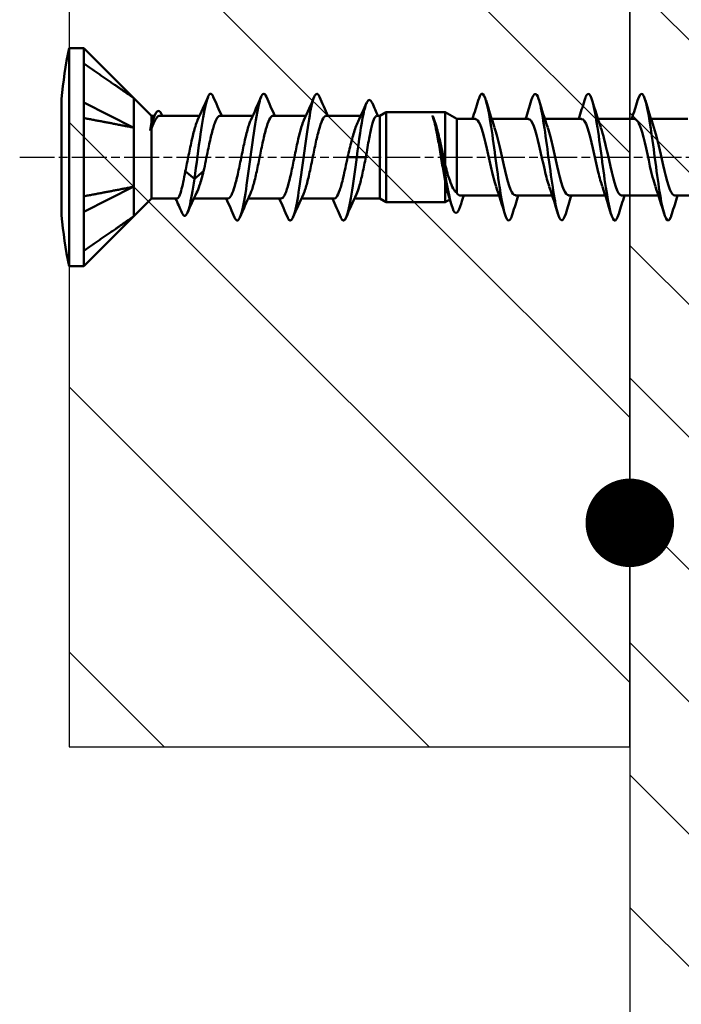
# Model space of a CAD drawing. Units: millimetres. Extents: x -380 to 541, y 171 to 806.
# Drawn here: x 459 to 481, y 528 to 561 of the extents above; entities that cross this region are included whole.
import ezdxf

# ---------------------------------------------------------------- set-up
doc = ezdxf.new("R2010")
doc.units = ezdxf.units.MM
doc.header["$LTSCALE"] = 0.5
doc.linetypes.add('CHAIN', pattern=[0.35429999999999995, 0.2362, -0.0295, 0.0591, -0.0295])
for name, color, linetype in [('1', 7, 'Continuous'), ('2', 4, 'Continuous'), ('PRODDIM', 7, 'Continuous'), ('SKR', 6, 'Continuous')]:
    doc.layers.add(name, color=color, linetype=linetype)
doc.layers.add('Centerline(ISO)', color=7, linetype='Continuous', lineweight=25)
doc.layers.add('Visible Edges(ISO)', color=7, linetype='Continuous', lineweight=50)

# ---------------------------------------------------------------- blocks, each defined once
blk = doc.blocks.new('29IK54x149')
at = {"layer": 'SKR'}
h = blk.add_hatch(dxfattribs=at)
h.set_pattern_fill('ANSI31', color=256)
h.set_pattern_definition([(45, (0, 0), (-2.245064030267288, 2.245064030267288), [])])
edge = h.paths.add_edge_path()
edge.add_line((118.1000000000016, 13.19967356426023), (118.1000000000016, 19.05461789846123))
edge.add_arc((117.5807425998306, 18.20000000000145), 1.000000000000073, 58.71754745820554, 89.9999999999886)
edge.add_line((117.5807425998308, 19.20000000000152), (87.50000000000165, 19.20000000000152))
edge.add_arc((87.50000000000165, 16.20000000000152), 3, 90, 180)
edge.add_line((84.50000000000165, 16.20000000000152), (84.50000000000165, 10.89999999999986))
edge.add_line((84.50000000000165, 10.89999999999986), (85.2000000000017, 10.89999999999986))
edge.add_arc((85.20000000000172, 10.09999999999985), 0.8000000000000114, -90.00000000000199, 90.00000000000199, ccw=False)
edge.add_line((85.2000000000017, 9.29999999999984), (81.56439922628334, 9.29999999999984))
edge.add_arc((81.56439922628327, 9.099999999999854), 0.1999999999999869, 89.99999999997965, 210.0000000000103)
edge.add_line((81.39119414552641, 8.99999999999983), (82.08401446855424, 7.800000000000409))
edge.add_arc((81.91080938779743, 7.700000000000273), 0.2000000000000059, -59.99999999995589, 30.00000000004411, ccw=False)
edge.add_line((82.01080938779756, 7.526794919243457), (81.49119414552598, 7.226794919242764))
edge.add_arc((81.39119414552623, 7.400000000000384), 0.2000000000005109, 210.000000000076, 299.99999999983373, ccw=False)
edge.add_line((81.21798906476903, 7.299999999999898), (80.12102355330904, 9.199999999998852))
edge.add_arc((79.94781847255224, 9.09999999999882), 0.1999999999999411, 30.00000000002019, 90.00000000000408)
edge.add_line((79.94781847255223, 9.29999999999876), (76.94559707277114, 9.29999999999876))
edge.add_arc((76.94559707277108, 9.099999999998756), 0.2000000000000046, 89.99999999998371, 209.9999999999452)
edge.add_line((76.7723919920141, 8.99999999999892), (77.7538874496343, 7.299999999999898))
edge.add_arc((77.58068236887598, 7.200000000000029), 0.2000000000011763, -59.999999999952024, 29.999999999761826, ccw=False)
edge.add_line((77.68068236887672, 7.026794919242207), (76.55484934395707, 6.376794919242855))
edge.add_arc((76.30484934395707, 6.809807621135121), 0.500000000000041, 119.9999999999973, 299.99999999999727, ccw=False)
edge.add_line((76.05484934395707, 7.242820323027388), (76.3141483094052, 7.393701340521375))
edge.add_arc((76.21414830940509, 7.566906421278234), 0.2000000000000293, 300.0000000000309, 390.000000000007)
edge.add_line((76.38735339016199, 7.66690642127827), (75.50222139979206, 9.200000000000216))
edge.add_arc((75.3290163190353, 9.100000000000026), 0.1999999999999833, 30.00000000006553, 90.00000000001629)
edge.add_line((75.32901631903525, 9.300000000000011), (67.3000000000016, 9.300000000000352))
edge.add_arc((67.30000000000159, 9.100000000000321), 0.2000000000000313, 89.99999999999594, 180.0000000000041)
edge.add_line((67.10000000000156, 9.100000000000307), (67.10000000000156, 1.400000000000603))
edge.add_arc((67.300000000001, 1.400000000000972), 0.1999999999994486, 180.0000000001058, 270.0000000001058)
edge.add_arc((67.3000000000015, 1.600000000001576), 0.4000000000000528, 269.9999999999817, 329.9999999999091)
edge.add_arc((67.99282032302887, 1.200000000001069), 0.4000000000000381, 29.99999999998562, 150.0000000000144, ccw=False)
edge.add_arc((68.68564064605658, 1.600000000000932), 0.4000000000000381, 209.9999999999856, 330.0000000000144)
edge.add_arc((69.3784609690843, 1.200000000001069), 0.4000000000000381, 29.99999999998562, 150.0000000000144, ccw=False)
edge.add_arc((70.07128129211202, 1.600000000000932), 0.4000000000000381, 209.9999999999856, 330.0000000000144)
edge.add_arc((70.76410161513974, 1.200000000001069), 0.4000000000000379, 29.99999999998562, 150.0000000000145, ccw=False)
edge.add_arc((71.45692193816747, 1.600000000000937), 0.4000000000000523, 209.999999999985, 276.1824683055613)
edge.add_line((71.50000000000165, 1.202326414520769), (71.60000000000133, 1.200000000001694))
edge.add_arc((71.6000000000018, 0.6000000000021544), 0.5999999999995396, -90.00000000004479, 90.00000000004479, ccw=False)
edge.add_line((71.60000000000133, 2.614797267597169e-12), (135.6000000045212, 2.614797267597169e-12))
edge.add_arc((135.6000000045211, 0.2000000000025466), 0.1999999999999318, 180.0000000000326, 270.00000000003257, ccw=False)
edge.add_line((135.4000000045211, 0.2000000000024329), (135.4000000045214, 5.300000000002933))
edge.add_arc((136.0000000045213, 5.325304021391896), 0.6005333408715489, -2.4149250059713268, 182.4149250059714, ccw=False)
edge.add_line((136.6000000045212, 5.300000000002933), (136.6000000045212, 4.200000000002342))
edge.add_arc((136.8000000045209, 4.200000000002314), 0.199999999999676, 179.9999999999919, 270.0000000001058)
edge.add_line((136.8000000045212, 4.000000000002638), (138.7000000045215, 4.000000000002183))
edge.add_arc((138.7000000045211, 4.200000000002655), 0.2000000000004718, 270.0000000001221, 359.999999999943)
edge.add_line((138.9000000045216, 4.200000000002456), (138.9000000045214, 13.50000000000307))
edge.add_arc((138.7000000045207, 13.50000000000227), 0.2000000000006139, 2.279821595666051e-10, 89.99999999983716)
edge.add_line((138.7000000045213, 13.70000000000289), (137.1000000045216, 13.70000000000289))
edge.add_arc((137.1000000045222, 13.50000000000205), 0.2000000000008413, 90.00000000016284, 179.9999999997069)
edge.add_line((136.9000000045214, 13.50000000000307), (136.9000000045214, 12.40000000000271))
edge.add_arc((136.3000000045215, 12.40000000000271), 0.599999999999909, -180, 0, ccw=False)
edge.add_line((135.7000000045215, 12.40000000000271), (135.7000000045215, 14.40000000000225))
edge.add_arc((136.2000000045215, 14.40000000000225), 0.5, 90, 180, ccw=False)
edge.add_line((136.2000000045215, 14.90000000000225), (137.500000000002, 14.90000000000327))
edge.add_line((137.500000000002, 14.90000000000327), (128.1377584061034, 23.58307779069162))
edge.add_arc((127.1000000018428, 22.50000000290936), 1.500000000000233, 46.22414654358423, 180)
edge.add_line((125.6000000018426, 22.50000000290936), (125.6000000018428, 20.20000000000152))
edge.add_arc((124.6000000018428, 20.20000000000152), 1, -90, 0, ccw=False)
edge.add_line((124.6000000018428, 19.20000000000152), (122.6000000018437, 19.20000000000152))
edge.add_arc((122.6000000018437, 18.20000000000151), 1.000000000000014, 90, 120.0000001218773)
edge.add_line((122.1000000000016, 19.06602540272238), (122.1000000000016, 13.19967356426023))
edge.add_line((122.1000000000016, 13.19967356426023), (118.1000000000016, 13.19967356426023))
at = {"layer": '1'}
blk.add_lwpolyline([(71.60000000000133, 2.614797267597169e-12), (135.6000000045212, 2.614797267597169e-12, -0.414213562373095)], format="xyb", dxfattribs=at)
blk = doc.blocks.new('PU09')
at = {"layer": 'SKR'}
h = blk.add_hatch(dxfattribs=at)
h.set_pattern_fill('ANSI31', color=256, scale=2, angle=180)
h.set_pattern_definition([(225, (-306.8630685568244, 273.7198335503686), (4.490128060534574, -4.490128060534579), [])])
h.paths.add_polyline_path([(0, 19), (-3.552713678800501e-15, 0), (100, -1.77635683940025e-14), (100, 18.99999999999998)])
at = {"layer": '2'}
blk.add_lwpolyline([(100, 18.99999999999998), (0, 19), (-3.490243377569956e-15, 0), (100, -1.77635683940025e-14)], close=True, dxfattribs=at)
blk = doc.blocks.new('SPS CSH-R 4-3x33-20 TX20 RT')
at = {"layer": 'Centerline(ISO)', "color": 1, "linetype": 'CHAIN', "ltscale": 23.99096870422363}
blk.add_line((-3.410308400482366, 0), (83.06248858209824, 0), dxfattribs=at)
at = {"layer": 'Visible Edges(ISO)', "color": 1}
for p, q in [((0.5999999999999996, -8.879999999999995), (0.5999999999999996, 8.879999999999995)), ((0.5999999999999996, 8.879999999999995), (1.799999999999999, 8.879999999999995)), ((1.799999999999999, 4.439999999999998), (1.799999999999999, 8.879999999999995)), ((1.799999999999999, 8.879999999999995), (5.880000000000001, 4.799999999999997)), ((0, 4.104960413938244), (0, 4.739999999999995)), ((0, 0), (0, 4.104960413938244)), ((1.799999999999999, 4.439999999999998), (5.880000000000001, 2.400000000000006)), ((1.799999999999999, -4.439999999999998), (1.799999999999999, 4.439999999999998)), ((5.880000000000001, 2.400000000000006), (5.880000000000001, 4.799999999999997)), ((7.320000000000006, 3.359999999999999), (5.880000000000004, 4.799999999999997)), ((7.320000000000002, 2.806757466048154), (7.320000000000002, 3.359999999999999)), ((7.320000000000002, 3.359999999999999), (7.538478314543388, 3.359999999999999)), ((7.97436393339945, 3.359999999999999), (11.21819599010072, 3.359999999999999)), ((12.86558441227156, 3.359999999999999), (15.53819599010072, 3.359999999999999)), ((17.18558441227157, 3.359999999999999), (19.85819599010072, 3.359999999999999)), ((21.50558441227157, 3.359999999999999), (24.32636158741985, 3.359999999999999)), ((25.61717036137711, 3.359999999999999), (25.88038475772934, 3.359999999999999)), ((25.88038475772935, 3.359999999999999), (26.40000000000001, 3.659999999999997)), ((25.88038475772934, -3.359999999999999), (25.88038475772934, 3.359999999999999)), ((26.40000000000001, -3.659999999999997), (26.40000000000001, 3.659999999999997)), ((26.40000000000001, 3.659999999999997), (31.20000000000001, 3.659999999999997)), ((31.20000000000001, -0.6585925843812106), (31.20000000000001, 3.659999999999997)), ((32.1353074360872, 3.120000000000005), (31.20000000000001, 3.659999999999997)), ((32.1353074360872, -2.911467233680952), (32.1353074360872, 3.120000000000005)), ((32.1353074360872, 3.120000000000005), (33.6513915115078, 3.120000000000005)), ((34.97983041792019, 3.120000000000005), (37.9713915115078, 3.120000000000005)), ((39.29983041792018, 3.120000000000005), (42.2913915115078, 3.120000000000005)), ((43.61983041792019, 3.120000000000005), (46.6113915115078, 3.120000000000005)), ((47.93983041792018, 3.120000000000005), (50.9313915115078, 3.120000000000005)), ((5.880000000000001, -2.399999999999991), (5.880000000000001, 2.400000000000006)), ((7.320000000000002, -3.359999999999999), (7.320000000000002, 2.329000862201156)), ((0, -4.104960413938244), (0, 0)), ((24, 0), (23.25441558772842, 0)), ((24.74558441227157, 0), (24, 0)), ((10.05441558772842, -1.149187681574247), (10.8, -1.764823939560443)), ((10.8, -1.764823939560443), (11.54558441227156, -1.149187681574247)), ((1.799999999999999, -4.439999999999998), (5.880000000000001, -2.400000000000006)), ((5.880000000000001, -4.799999999999997), (5.880000000000001, -2.400000000000006)), ((31.20000000000001, -3.659999999999997), (31.20000000000001, -1.980722578876467)), ((32.41969449286304, -3.120000000000005), (35.57618531021439, -3.120000000000005)), ((36.90462421662679, -3.120000000000005), (39.89618531021438, -3.120000000000005)), ((41.22462421662679, -3.120000000000005), (44.21618531021439, -3.120000000000005)), ((45.54462421662679, -3.120000000000005), (48.5361853102144, -3.120000000000005)), ((49.86462421662679, -3.120000000000005), (52.85618531021439, -3.120000000000005)), ((7.320000000000006, -3.359999999999999), (5.880000000000004, -4.799999999999997)), ((7.320000000000002, -3.359999999999999), (9.376355487962536, -3.359999999999999)), ((10.75974890952167, -3.359999999999999), (13.53441558772842, -3.359999999999999)), ((15.18180400989927, -3.359999999999999), (17.85441558772842, -3.359999999999999)), ((19.50180400989927, -3.359999999999999), (22.17441558772843, -3.359999999999999)), ((23.82180400989927, -3.359999999999999), (25.88038475772934, -3.359999999999999)), ((25.88038475772935, -3.359999999999999), (26.40000000000001, -3.659999999999997)), ((26.40000000000001, -3.659999999999997), (31.20000000000001, -3.659999999999997)), ((31.57133672759463, -3.445608640363247), (31.20000000000001, -3.659999999999997)), ((0, -4.739999999999995), (0, -4.104960413938244)), ((1.799999999999999, -8.879999999999995), (1.799999999999999, -4.439999999999998)), ((1.799999999999999, -8.879999999999995), (5.880000000000001, -4.799999999999997)), ((0.5999999999999996, -8.879999999999995), (1.799999999999999, -8.879999999999995))]:
    blk.add_line(p, q, dxfattribs=at)
for centre, start, end in [((35.86759647731359, 1.65527587285311), 168.4228770010999, 175.0844813699628), ((35.86759647731359, -1.65527587285311), 184.9155186300372, 191.5771229989001)]:
    blk.add_arc(centre, 36, start, end, dxfattribs=at)
for points, weights in [([(5.880000000000001, 4.799999999999997), (4.248424196402405, 5.942441676839607), (1.799999999999999, 7.622339926592176)], [1, 1.019039014368033, 1]), ([(5.880000000000001, 2.400000000000006), (4.248424196396924, 2.726653775041868), (1.799999999999999, 3.182339926592178)], [1, 1.019039014366558, 1]), ([(1.799999999999999, -3.182339926592164), (4.248424196403059, -2.726653775040688), (5.880000000000001, -2.400000000000006)], [1, 1.019039014368282, 1]), ([(1.799999999999999, -7.622339926592176), (4.248424196400835, -5.942441676840701), (5.880000000000001, -4.799999999999997)], [1, 1.019039014367042, 1])]:
    blk.add_rational_spline(points, weights, degree=2, dxfattribs=at)
for points, knots in [([(12.33398601498476, 4.911144922908747), (12.27021330147186, 5.057981678159749), (12.064976654153, 5.329709525450625), (11.71827607302818, 4.587568917997771), (11.2707201148795, 1.841715230262281), (10.96462809053677, -0.6038149549292484), (10.8, -1.764823939560443)], [16.96752955185169, 16.96752955185169, 16.96752955185169, 16.96752955185169, 17.24579050778449, 17.86304336221881, 18.48029621665312, 19.19862177193762, 19.19862177193762, 19.19862177193762, 19.19862177193762]), ([(16.65398601498477, 4.91133633143734), (16.56018114404702, 5.125952129607214), (16.32464617318909, 5.324843220682595), (15.94738110241095, 4.148103269593094), (15.52323908711974, 1.292670344387659), (15.10014535629783, -2.027920395523708), (14.67895649952315, -4.594462491599387), (14.33424604242895, -5.327638537207577), (14.13021740078559, -5.059010357218639), (14.06601398501523, -4.911217253547306)], [10.6843442446721, 10.6843442446721, 10.6843442446721, 10.6843442446721, 11.09364520774008, 11.71205943093706, 12.33047365413405, 12.94431387345912, 13.5581540927842, 14.16825673499133, 14.44839698404624, 14.44839698404624, 14.44839698404624, 14.44839698404624]), ([(20.97398601498477, 4.912743931410049), (20.84794212763796, 5.200878201811577), (20.5810153023688, 5.279967306753036), (20.17320553917722, 3.613235996743981), (19.75102703487023, 0.5664835542383742), (19.32931884002329, -2.682366056843719), (18.90850456007829, -4.949406122900399), (18.59406960840894, -5.301025516248004), (18.42004728520187, -4.990823542025367), (18.38601398501523, -4.912141921489237)], [4.401158937492517, 4.401158937492517, 4.401158937492517, 4.401158937492517, 4.951129146546175, 5.565846928203195, 6.180564709860214, 6.793230379371783, 7.405896048883353, 8.016713390972587, 8.165211676866654, 8.165211676866654, 8.165211676866654, 8.165211676866654]), ([(36.67529120538743, -4.611616582797382), (36.61219935390841, -4.826190748971243), (36.54910750242938, -4.98318018289055), (36.48601565095034, -5.070827719750795), (36.22534833537676, -5.432948145993052), (35.96468101980317, -4.589096279580062), (35.70401370422959, -2.996462933983409), (35.44764567246637, -1.430097487542099), (35.19127764070315, 0.7799860362170108), (34.93490960893994, 2.469379543807193), (34.67209265146116, 4.201269665190708), (34.40927569398239, 5.293247845813681), (34.14645873650361, 5.145503901284016), (34.05788066525145, 5.095709269418677), (33.9693025939993, 4.906001271179179), (33.88072452274715, 4.60538872985363)], [46.66241988986644, 46.66241988986644, 46.66241988986644, 46.66241988986644, 46.93771002473852, 46.93771002473852, 46.93771002473852, 48.07508575201207, 48.07508575201207, 48.07508575201207, 49.19370231479345, 49.19370231479345, 49.19370231479345, 50.34045762431309, 50.34045762431309, 50.34045762431309, 50.72695237141715, 50.72695237141715, 50.72695237141715, 50.72695237141715]), ([(40.99529120538744, -4.61691031022761), (40.76998592001425, -5.35497351536219), (40.54468063464106, -5.316348093540128), (40.31937534926788, -4.473813672091325), (40.06513038894429, -3.523058654526153), (39.8108854286207, -1.594362874400176), (39.55664046829711, 0.3102715451705222), (39.30230682374332, 2.215570328105954), (39.04797317918953, 4.006016766161096), (38.79363953463574, 4.750884452969288), (38.59600119733954, 5.329708428006924), (38.39836286004334, 5.253916142389059), (38.20072452274715, 4.60967650697026)], [40.37923458268686, 40.37923458268686, 40.37923458268686, 40.37923458268686, 41.36231434566373, 41.36231434566373, 41.36231434566373, 42.47166726172598, 42.47166726172598, 42.47166726172598, 43.58140713574113, 43.58140713574113, 43.58140713574113, 44.44376706423756, 44.44376706423756, 44.44376706423756, 44.44376706423756]), ([(45.31529120538743, -4.601011407290173), (45.19045337769907, -5.018788919482631), (45.06561555001071, -5.220029995866469), (44.94077772232235, -5.14213467894065), (44.6818890175376, -4.980595359640233), (44.42300031275285, -3.627592580449601), (44.1641116079681, -1.807799349611358), (43.90617999210434, 0.005266264658260411), (43.64824837624058, 2.189699582647847), (43.39031676037683, 3.582769227008214), (43.13326579750727, 4.971082529462507), (42.87621483463771, 5.504536947632587), (42.61916387176816, 4.900814024953888), (42.58635075542782, 4.823747476445234), (42.55353763908749, 4.728645381648249), (42.52072452274715, 4.617388817428477)], [34.09604927550727, 34.09604927550727, 34.09604927550727, 34.09604927550727, 34.64075705655709, 34.64075705655709, 34.64075705655709, 35.77037213023647, 35.77037213023647, 35.77037213023647, 36.89581111568941, 36.89581111568941, 36.89581111568941, 38.01740752756328, 38.01740752756328, 38.01740752756328, 38.16058175705798, 38.16058175705798, 38.16058175705798, 38.16058175705798]), ([(49.63529120538744, -4.61749716047035), (49.60306969369297, -4.726721257903804), (49.5708481819985, -4.820359590797523), (49.53862667030403, -4.896629283485652), (49.28347535262699, -5.500583336688635), (49.02832403494994, -4.986441615766026), (48.77317271727289, -3.622921934953823), (48.51834469975454, -2.261129958835468), (48.2635166822362, -0.1177814660652672), (48.00868866471785, 1.689289666770932), (47.75416708331652, 3.494187758092693), (47.49964550191518, 4.877255094183809), (47.24512392051384, 5.118635548897942), (47.11032412125828, 5.246475540542406), (46.97552432200272, 5.050896741677292), (46.84072452274715, 4.602311134099835)], [27.81286396832769, 27.81286396832769, 27.81286396832769, 27.81286396832769, 27.95345683558728, 27.95345683558728, 27.95345683558728, 29.06676448165388, 29.06676448165388, 29.06676448165388, 30.17866146466012, 30.17866146466012, 30.17866146466012, 31.28922136786914, 31.28922136786914, 31.28922136786914, 31.87739644987839, 31.87739644987839, 31.87739644987839, 31.87739644987839]), ([(8.131301306068165, 3.498651292712339), (7.868505736400069, 4.050370384017043), (7.558124436131079, 3.661072515157713), (7.248103022467005, 2.387696967082931), (7.200046753117233, 2.182540341304076)], [3.881465500200827, 3.881465500200827, 3.881465500200827, 3.881465500200827, 5.028142099368883, 5.235919756686803, 5.235919756686803, 5.235919756686803, 5.235919756686803]), ([(24, 0), (24.1826602579151, 1.372925944066608), (24.45665064478774, 3.305699602901853), (24.87645484201693, 4.764519832224863), (25.11791893533087, 4.732294917086222), (25.26805289968726, 4.39541076741196), (25.27237305368708, 4.385458201209829)], [0, 0, 0, 0, 0.7970057282900943, 1.195508592435141, 1.831741363835325, 1.850591591707864, 1.850591591707864, 1.850591591707864, 1.850591591707864]), ([(7.974364321194864, 3.359999888544777), (7.961562536758057, 3.359999987272005), (7.948750264408821, 3.358754155829132), (7.832881931056425, 3.336183434501322), (7.730823562350706, 3.235636524335774), (7.524896387864379, 2.884039642805732), (7.422863418274543, 2.63598274563293), (7.320000000000002, 2.329000862201156)], [0.6308459306447309, 0.6308459306447309, 0.6308459306447309, 0.6308459306447309, 0.6376547929515177, 0.6376547929515177, 0.6923549206361933, 0.6923549206361933, 0.747124279757021, 0.747124279757021, 0.747124279757021, 0.747124279757021]), ([(12.86558425703136, 3.359998392013168), (12.81736943118685, 3.359998188046461), (12.76916978402013, 3.335214104436545), (12.62932194961716, 3.192279894839245), (12.53882207554102, 3.012707536099867), (12.35602953614092, 2.502297385257904), (12.26552966206478, 2.176545568424459), (12.08273712266469, 1.42213875497778), (11.99223724858855, 1.001001035185425), (11.84154934083448, 0.2749236229577718), (11.78250433363405, -0.01582564520776941), (11.663921057526, -0.5929499942696026), (11.60487605032559, -0.876908357274857), (11.54558441227157, -1.149187681574247)], [2.477248389926555, 2.477248389926555, 2.477248389926555, 2.477248389926555, 2.507459070745587, 2.507459070745587, 2.564446776898896, 2.564446776898896, 2.621434483052204, 2.621434483052204, 2.678422189205513, 2.678422189205513, 2.715391908624699, 2.715391908624699, 2.752361628043885, 2.752361628043885, 2.752361628043885, 2.752361628043885]), ([(17.18558508739558, 3.35999883910138), (17.15491174618594, 3.359999403530452), (17.12420521785513, 3.349969098543511), (17.00200056523692, 3.270134783313182), (16.91150069116078, 3.122761998316619), (16.72870815176069, 2.669963861494125), (16.63820827768455, 2.369050410777518), (16.45541573828445, 1.653473061781611), (16.36491586420831, 1.24593952463276), (16.18212332480822, 0.3791609060916841), (16.09162345073208, -0.07144717109822807), (15.90883091133198, -0.9542727322529743), (15.81833103725584, -1.377693312465766), (15.63553849785574, -2.138909335140255), (15.54503862377961, -2.469119650504794), (15.41600623874593, -2.836829120599432), (15.37852212648532, -2.931373974848796), (15.34106483045572, -3.012450990909414)], [1.576446026877864, 1.576446026877864, 1.576446026877864, 1.576446026877864, 1.595655772292646, 1.595655772292646, 1.652643478445954, 1.652643478445954, 1.709631184599263, 1.709631184599263, 1.766618890752572, 1.766618890752572, 1.823606596905881, 1.823606596905881, 1.88059430305919, 1.88059430305919, 1.937582009212498, 1.937582009212498, 1.961049005058429, 1.961049005058429, 1.961049005058429, 1.961049005058429]), ([(21.50558486102238, 3.359999804198679), (21.49243012788978, 3.359999965229662), (21.47926211925198, 3.358155119509291), (21.3746791808567, 3.328802359731526), (21.28417930678055, 3.214493849109914), (21.10138676738045, 2.82196449115763), (21.01088689330432, 2.547654997477878), (20.82809435390422, 1.875105718435222), (20.73759447982808, 1.483567541562792), (20.55480194042799, 0.6358670393797468), (20.46430206635185, 0.1881516146306694), (20.28150952695174, -0.7025205802321324), (20.19100965287561, -1.136602258914948), (20.00821711347551, -1.931366162066695), (19.91771723939937, -2.284128972022472), (19.7710401961909, -2.745466627177592), (19.71608736012772, -2.893354764353447), (19.66106575744966, -3.012451126966155)], [0.6756302783035865, 0.6756302783035865, 0.6756302783035865, 0.6756302783035865, 0.6838524738397052, 0.6838524738397052, 0.7408401799930139, 0.7408401799930139, 0.7978278861463226, 0.7978278861463226, 0.8548155922996314, 0.8548155922996314, 0.9118032984529403, 0.9118032984529403, 0.968791004606249, 0.968791004606249, 1.025778710759558, 1.025778710759558, 1.060247562573361, 1.060247562573361, 1.060247562573361, 1.060247562573361]), ([(25.61716987405892, 3.359999579541309), (25.55912470747048, 3.359998359554396), (25.50133056622055, 3.304720124187639), (25.36990347544018, 3.058736847370284), (25.29741852065185, 2.839669261542639), (25.15099317872185, 2.262604689141867), (25.07846812581069, 1.91026714756029), (24.96190244287786, 1.280447041692511), (24.91872816749071, 1.033374562882557), (24.83208476639421, 0.5233326754692911), (24.788910947959, 0.2621149225543604), (24.74558441227157, 0)], [0.06761069339912401, 0.06761069339912401, 0.06761069339912401, 0.06761069339912401, 0.1123301712315367, 0.1123301712315367, 0.1684999798564875, 0.1684999798564875, 0.2246724515881066, 0.2246724515881066, 0.2578900796404101, 0.2578900796404101, 0.2910989453367482, 0.2910989453367482, 0.2910989453367482, 0.2910989453367482]), ([(31.20000000000001, -1.980722578876467), (31.12059911888278, -1.574545360405551), (31.04196596007207, -1.120609848422859), (30.88316419783762, -0.1696898884121509), (30.80453103902691, 0.3179553944436293), (30.64572927679247, 1.261252607041115), (30.56709611798176, 1.707640236057799), (30.42985440693596, 2.390952967406292), (30.37231219001231, 2.648282272045165), (30.25663053015517, 3.085722736155745), (30.19908831323152, 3.263556705078571), (30.14124748330295, 3.395007127300659)], [0, 0, 0, 0, 0.06118823125924196, 0.06118823125924196, 0.122376462518484, 0.122376462518484, 0.1835646937777259, 0.1835646937777259, 0.2281382303442852, 0.2281382303442852, 0.2727117669108445, 0.2727117669108445, 0.2727117669108445, 0.2727117669108445]), ([(32.41536066559109, -4.01662314252485), (32.21220741953979, -4.646681037654915), (32.00905417348849, -4.709379747075445), (31.80590092743719, -4.185845934565123), (31.54277334755269, -3.507755932307631), (31.2796457676682, -1.907469345367502), (31.0165181877837, -0.3457807198726215), (30.74658799483794, 1.256282097662776), (30.47665780189218, 2.721836714693495), (30.20672760894642, 3.276710985322822), (30.1849009003986, 3.321578433656583), (30.16307419185078, 3.361042136612127), (30.14124748330295, 3.395007127300659)], [1.371024774842507, 1.371024774842507, 1.371024774842507, 1.371024774842507, 2.25744803226985, 2.25744803226985, 2.25744803226985, 3.405558687717069, 3.405558687717069, 3.405558687717069, 4.583351342078839, 4.583351342078839, 4.583351342078839, 4.678588324337016, 4.678588324337016, 4.678588324337016, 4.678588324337016]), ([(10.05441558772842, -1.149187681574247), (10.14581185742847, -0.7294773248669486), (10.23631173150461, -0.2834890608713323), (10.41910427090471, 0.6087567676192975), (10.50960414498084, 1.046123560231663), (10.69239668438094, 1.852069147187564), (10.78289655845708, 2.21261710727596), (10.93606487185594, 2.710330991910752), (10.99742744118172, 2.87931882488482), (11.05893403944368, 3.01245143823796)], [0, 0, 0, 0, 0.05698770615330873, 0.05698770615330873, 0.1139754123066175, 0.1139754123066175, 0.1709631184599261, 0.1709631184599261, 0.209479428658909, 0.209479428658909, 0.209479428658909, 0.209479428658909]), ([(13.53441484798575, -3.359999225157821), (13.5586412691681, -3.359999713736471), (13.58289738203313, -3.353742682072905), (13.69861323261953, -3.293976966691588), (13.78911310669567, -3.158681764722886), (13.97190564609577, -2.727772560685167), (14.06240552017191, -2.436452347741167), (14.245198059572, -1.736234330590904), (14.33569793364814, -1.334313839653916), (14.51849047304824, -0.4739700150500852), (14.60899034712438, -0.02411956616560929), (14.79178288652448, 0.8621990980936403), (14.88228276060062, 1.289835602736204), (15.06507530000072, 2.063927955915972), (15.15557517407685, 2.402670371329194), (15.29110094864485, 2.803899400560908), (15.33502147535521, 2.917398930110195), (15.37893482870051, 3.012450895052908)], [0.7256763540089579, 0.7256763540089579, 0.7256763540089579, 0.7256763540089579, 0.7408401799930139, 0.7408401799930139, 0.7978278861463228, 0.7978278861463228, 0.8548155922996316, 0.8548155922996316, 0.9118032984529403, 0.9118032984529403, 0.968791004606249, 0.968791004606249, 1.025778710759558, 1.025778710759558, 1.082766416912867, 1.082766416912867, 1.110282192604358, 1.110282192604358, 1.110282192604358, 1.110282192604358]), ([(17.8544153781491, -3.359998406824829), (17.89616883132197, -3.359998645286211), (17.93793774690518, -3.341412574593662), (18.07129184823931, -3.223135977566358), (18.16179172231545, -3.055300720522368), (18.34458426171554, -2.565761608886305), (18.43508413579168, -2.248935760366336), (18.61787667519177, -1.508315323458433), (18.70837654926792, -1.091900637722773), (18.89116908866801, -0.2156817157064239), (18.98166896274415, 0.2353914485914999), (19.16446150214424, 1.110582529089697), (19.25496137622039, 1.52597961522055), (19.43775391562048, 2.263676795981127), (19.52825378969661, 2.578626116706204), (19.64613928109156, 2.891523139340379), (19.672553205178, 2.95534756072793), (19.69893547840547, 3.012451475117913)], [1.626481791674276, 1.626481791674276, 1.626481791674276, 1.626481791674276, 1.652643478445955, 1.652643478445955, 1.709631184599264, 1.709631184599264, 1.766618890752573, 1.766618890752573, 1.823606596905881, 1.823606596905881, 1.88059430305919, 1.88059430305919, 1.937582009212499, 1.937582009212499, 1.994569715365808, 1.994569715365808, 2.011086363005071, 2.011086363005071, 2.011086363005071, 2.011086363005071]), ([(23.25441558772842, 0), (23.36455480112948, 0.4505849140308982), (23.47357272559433, 0.8966057675769434), (23.69375362252678, 1.726301617823793), (23.80271936626257, 2.101564638959076), (23.97704958535977, 2.597922664149493), (24.04095860331324, 2.757657033506405), (24.10492111893245, 2.8911532257587)], [0, 0, 0, 0, 0.0579813293064065, 0.0579813293064065, 0.1159606573715669, 0.1159606573715669, 0.1498370216825531, 0.1498370216825531, 0.1498370216825531, 0.1498370216825531]), ([(30.36163179232422, 2.873775252759742), (30.39073641734502, 2.788488919602102), (30.41987630452984, 2.696997203510875), (30.552051987772, 2.25673331485342), (30.65399378705738, 1.8481378910449), (30.83091598395244, 1.074410587825568), (30.90450604922547, 0.7334185199069196), (31.05244197289314, 0.03727572635798992), (31.12603203816617, -0.3142891164157078), (31.20000000000001, -0.6585925843812106)], [0.04457621467276515, 0.04457621467276515, 0.04457621467276515, 0.04457621467276515, 0.06224246061675826, 0.06224246061675826, 0.1244849212335165, 0.1244849212335165, 0.1692033143001716, 0.1692033143001716, 0.2139217073668269, 0.2139217073668269, 0.2139217073668269, 0.2139217073668269]), ([(35.33817429942706, -2.39311496661783), (35.19271103355329, -1.974634340352864), (35.04724776767952, -1.405252358877448), (34.90178450180574, -0.7653282067965961), (34.61216450596935, 0.5087723652480776), (34.32254451013296, 1.959380557825654), (34.03292451429657, 2.651825396580705), (33.90574684670031, 2.955891140652042), (33.77856917910405, 3.103029211220786), (33.6513915115078, 3.100087922220254)], [47.81215633950666, 47.81215633950666, 47.81215633950666, 47.81215633950666, 48.44685957205698, 48.44685957205698, 48.44685957205698, 49.7105651987963, 49.7105651987963, 49.7105651987963, 50.26548245743669, 50.26548245743669, 50.26548245743669, 50.26548245743669]), ([(39.65817429942707, -2.394158391622213), (39.53521114558052, -2.04280273331338), (39.41224799173397, -1.583035116789446), (39.28928483788741, -1.05811459583002), (38.99356954932714, 0.2042718872008322), (38.69785426076687, 1.740691847021566), (38.40213897220659, 2.527469711238226), (38.25855648530699, 2.909484191895544), (38.11497399840739, 3.099436544086871), (37.97139151150779, 3.09889315194394)], [41.52897103232707, 41.52897103232707, 41.52897103232707, 41.52897103232707, 42.06549900564173, 42.06549900564173, 42.06549900564173, 43.35580036410721, 43.35580036410721, 43.35580036410721, 43.98229715025711, 43.98229715025711, 43.98229715025711, 43.98229715025711]), ([(43.97817429942707, -2.393814728659478), (43.86767189028556, -2.079845176535187), (43.75716948114406, -1.677842221189877), (43.64666707200256, -1.216054375065767), (43.35412614559871, 0.00646959845410322), (43.06158521919485, 1.547061838596264), (42.76904429279099, 2.396891271400293), (42.60982669902993, 2.859417315402752), (42.45060910526886, 3.096976784152503), (42.2913915115078, 3.099705480657434)], [35.24578572514748, 35.24578572514748, 35.24578572514748, 35.24578572514748, 35.72794344287376, 35.72794344287376, 35.72794344287376, 37.00439403351918, 37.00439403351918, 37.00439403351918, 37.69911184307752, 37.69911184307752, 37.69911184307752, 37.69911184307752]), ([(48.29817429942707, -2.398837426212566), (48.22194593129729, -2.183903132188817), (48.14571756316753, -1.925487402749695), (48.06948919503775, -1.630573458503392), (47.78058000295395, -0.512835384648767), (47.49167081087013, 1.041688128027715), (47.20276161878633, 2.035337807166158), (47.00563824969348, 2.713307140841678), (46.80851488060065, 3.090303805207711), (46.6113915115078, 3.101497431357089)], [28.9626004179679, 28.9626004179679, 28.9626004179679, 28.9626004179679, 29.2952094197896, 29.2952094197896, 29.2952094197896, 30.5558135800744, 30.5558135800744, 30.5558135800744, 31.41592653589793, 31.41592653589793, 31.41592653589793, 31.41592653589793]), ([(35.21784142870752, 2.393976954941778), (35.36013514591369, 1.984732519291754), (35.50242886311988, 1.430814590085944), (35.64472258032607, 0.8070842615077538), (35.93439709889898, -0.4626751220945806), (36.22407161747189, -1.921541938380969), (36.51374613604479, -2.629238239807336), (36.64403882957212, -2.94755293923771), (36.77433152309946, -3.102645909848036), (36.90462421662679, -3.100294628392021)], [-49.57721592177693, -49.57721592177693, -49.57721592177693, -49.57721592177693, -48.95634245423953, -48.95634245423953, -48.95634245423953, -47.69239892718286, -47.69239892718286, -47.69239892718286, -47.1238898038469, -47.1238898038469, -47.1238898038469, -47.1238898038469]), ([(39.53784142870753, 2.394518836183011), (39.68637489422034, 1.966343685241441), (39.83490835973314, 1.380328155680758), (39.98344182524597, 0.7247413437255119), (40.27208081081826, -0.5492335931954244), (40.56071979639055, -1.986777389707001), (40.84935878196285, -2.66669997312529), (40.97444726018416, -2.961360381176078), (41.09953573840546, -3.102538932077778), (41.22462421662677, -3.098662999499652)], [-43.29403061459735, -43.29403061459735, -43.29403061459735, -43.29403061459735, -42.64593110894833, -42.64593110894833, -42.64593110894833, -41.38650594698509, -41.38650594698509, -41.38650594698509, -40.84070449666731, -40.84070449666731, -40.84070449666731, -40.84070449666731]), ([(43.85784142870751, 2.396494045003607), (44.04203515569301, 1.86054648622283), (44.22622888267851, 1.078953135174928), (44.41042260966402, 0.2457044112923512), (44.70641314525695, -1.093286552735151), (45.00240368084989, -2.451245314194196), (45.29839421644282, -2.922051552795551), (45.38047088317081, -3.052603722856432), (45.46254754989879, -3.111939287469852), (45.54462421662678, -3.106473173164304)], [-37.01084530741776, -37.01084530741776, -37.01084530741776, -37.01084530741776, -36.20714855806364, -36.20714855806364, -36.20714855806364, -34.9156462078541, -34.9156462078541, -34.9156462078541, -34.55751918948773, -34.55751918948773, -34.55751918948773, -34.55751918948773]), ([(48.17784142870752, 2.401849504242549), (48.39106046369597, 1.778986081064076), (48.60427949868443, 0.8173294224632599), (48.81749853367288, -0.1491220841363941), (49.10926608904406, -1.471608106459172), (49.40103364441524, -2.695636333009048), (49.69280119978644, -3.02307895542198), (49.75007553873322, -3.087356355004133), (49.80734987768, -3.116075924856929), (49.86462421662679, -3.11216763129957)], [-30.72766000023817, -30.72766000023817, -30.72766000023817, -30.72766000023817, -29.79731645311981, -29.79731645311981, -29.79731645311981, -28.52424033018929, -28.52424033018929, -28.52424033018929, -28.27433388230814, -28.27433388230814, -28.27433388230814, -28.27433388230814]), ([(22.17441623751782, -3.359998785298629), (22.2337524741999, -3.359997734437485), (22.29297273254911, -3.322460044121158), (22.44397046385906, -3.13338343894948), (22.5344703379352, -2.933992889741873), (22.71726287733529, -2.388696210738345), (22.80776275141143, -2.048223682564924), (22.95845065916551, -1.407957512017077), (23.01749566636593, -1.138568895716091), (23.13607894247398, -0.5782938615685254), (23.1951239496744, -0.2897536048241847), (23.25441558772842, 0)], [2.527283875265385, 2.527283875265385, 2.527283875265385, 2.527283875265385, 2.564446776898894, 2.564446776898894, 2.621434483052203, 2.621434483052203, 2.678422189205512, 2.678422189205512, 2.715391908624699, 2.715391908624699, 2.752361628043886, 2.752361628043886, 2.752361628043886, 2.752361628043886]), ([(24, 0), (23.85674238642417, -1.075136325242667), (23.57022715927249, -3.222814216020055), (23.14298384081052, -5.215820690281404), (22.85491278272479, -5.246171925546008), (22.71009933821487, -4.922431891821077), (22.70601398501524, -4.913031804611194)], [0, 0, 0, 0, 0.6250792588620163, 1.250158517724033, 1.86420065357699, 1.882026369687067, 1.882026369687067, 1.882026369687067, 1.882026369687067]), ([(24.74558441227157, 0), (24.65418814257152, -0.4466464324858492), (24.56368826849538, -0.8888422624397236), (24.38089572909529, -1.712490818394429), (24.29039585501915, -2.085736309137204), (24.12608794811719, -2.648050998718475), (24.05374678574462, -2.855135045327117), (23.9810659023274, -3.012452021869237)], [0, 0, 0, 0, 0.05698770615330875, 0.05698770615330875, 0.1139754123066175, 0.1139754123066175, 0.1594375189074166, 0.1594375189074166, 0.1594375189074166, 0.1594375189074166]), ([(31.20000000000001, -0.6585925843812106), (31.31717858979103, -1.10747796887145), (31.43604086755948, -1.521629748476499), (31.65361566621164, -2.142869882244611), (31.74907045939801, -2.37181898493327), (31.94142162204847, -2.721253735845366), (32.03686696743603, -2.843847703231717), (32.1353074360872, -2.911467233680952)], [0, 0, 0, 0, 0.06098113218396574, 0.06098113218396574, 0.1074452650560061, 0.1074452650560061, 0.1518580268520708, 0.1518580268520708, 0.1518580268520708, 0.1518580268520708]), ([(9.376355681725984, -3.359998518531029), (9.41715546358523, -3.359998111840724), (9.457934962200993, -3.332717951522753), (9.572142450826904, -3.181069037612772), (9.644653939256534, -2.999203164658681), (9.774075546886897, -2.546764578280289), (9.829949427078608, -2.309316935043285), (9.942339219886334, -1.768712526299112), (9.998212516850083, -1.468697084519704), (10.05441558772842, -1.149187681574247)], [0.5300002611881284, 0.5300002611881284, 0.5300002611881284, 0.5300002611881284, 0.5614679917390646, 0.5614679917390646, 0.6176390260210906, 0.6176390260210906, 0.6607320022042761, 0.6607320022042761, 0.7038100414761562, 0.7038100414761562, 0.7038100414761562, 0.7038100414761562]), ([(11.54558441227156, -1.149187681574247), (11.43544519887051, -1.57259900032652), (11.32642727440567, -1.960721841453122), (11.13760922676756, -2.526158151507417), (11.05945771408725, -2.728608431554392), (10.98107792707521, -2.891984438436069)], [0, 0, 0, 0, 0.05798132930640645, 0.05798132930640645, 0.09944307264061691, 0.09944307264061691, 0.09944307264061691, 0.09944307264061691]), ([(10.8, -1.764823939560443), (10.66300480656368, -2.710571324182283), (10.38901441969104, -4.30920119387666), (10.04611446414645, -4.942218764878632), (9.840209702038171, -4.661893361069602), (9.771300133366212, -4.502357753248532)], [0, 0, 0, 0, 0.5977542962175707, 1.195508592435141, 1.496183307298842, 1.496183307298842, 1.496183307298842, 1.496183307298842]), ([(31.4253024420534, -2.978422653709615), (31.40414277351925, -2.911787334246512), (31.38307776532351, -2.837278011331804), (31.30725006350048, -2.541553545597978), (31.25346826907634, -2.279848074588571), (31.20000000000001, -1.980722578876467)], [0.1921969684879618, 0.1921969684879618, 0.1921969684879618, 0.1921969684879618, 0.2103832184041171, 0.2103832184041171, 0.2578203857520213, 0.2578203857520213, 0.2578203857520213, 0.2578203857520213])]:
    blk.add_open_spline(points, degree=3, knots=knots, dxfattribs=at)
for points in [[(11.05893473982349, 3.012452355441951), (11.34921550139368, 3.640763623904547), (11.62920918475635, 4.275940475265784), (11.90601398501523, 4.912101289942811)], [(12.33398601498476, 4.912101289942811), (12.55985007920909, 4.39301395125203), (12.78783731770188, 3.874581740242391), (13.02180400989927, 3.359999999999999)], [(15.37893473982277, 3.012452355440374), (15.66921550139321, 3.640763623903482), (15.94920918475611, 4.275940475265244), (16.22601398501524, 4.912101289942811)], [(16.65398601498477, 4.912101289942797), (16.8798500792091, 4.39301395125203), (17.10783731770188, 3.874581740242391), (17.34180400989927, 3.359999999999999)], [(19.69893473982358, 3.012452355442136), (19.98921550139374, 3.640763623904661), (20.26920918475638, 4.275940475265841), (20.54601398501524, 4.912101289942811)], [(20.97398601498477, 4.912101289942811), (21.1998500792091, 4.39301395125203), (21.42783731770188, 3.874581740242391), (21.66180400989927, 3.359999999999999)], [(24.10492157465828, 2.891154507632635), (24.346473603748, 3.395287306015547), (24.57939217014102, 3.906406593001435), (24.8086013948793, 4.418994492000294)], [(25.27237305369867, 4.384286276781225), (25.42043032913913, 4.042176524430701), (25.5695215270018, 3.700493223124511), (25.72078379784259, 3.359999999999999)], [(33.41618531021438, 3.120000000000005), (33.57678623880737, 3.614845690609982), (33.73033097054526, 4.117692367850452), (33.88072452274715, 4.620258655298045)], [(34.51529120538743, 4.620258655298059), (34.73830156984945, 3.875030623317286), (34.96824084251914, 3.129186061838567), (35.21784142870752, 2.409726603003307)], [(37.73618531021439, 3.120000000000005), (37.89678623880736, 3.614845690609982), (38.05033097054525, 4.117692367850452), (38.20072452274714, 4.620258655298045)], [(38.83529120538743, 4.620258655298059), (39.05830156984945, 3.875030623317286), (39.28824084251914, 3.129186061838567), (39.53784142870752, 2.409726603003307)], [(42.05618531021439, 3.120000000000005), (42.21678623880737, 3.614845690609982), (42.37033097054526, 4.117692367850452), (42.52072452274715, 4.620258655298045)], [(43.15529120538744, 4.620258655298059), (43.37830156984946, 3.875030623317286), (43.60824084251914, 3.129186061838567), (43.85784142870752, 2.409726603003307)], [(46.3761853102144, 3.120000000000005), (46.53678623880737, 3.614845690609982), (46.69033097054526, 4.117692367850466), (46.84072452274715, 4.620258655298059)], [(47.47529120538744, 4.620258655298059), (47.69830156984945, 3.875030623317286), (47.92824084251914, 3.129186061838567), (48.17784142870752, 2.409726603003307)], [(7.435918986958468, 3.131516018646963), (7.482379471270354, 3.234520909746337), (7.528585287361691, 3.33767286875262), (7.574585572767157, 3.440933475223531)], [(8.131300902154772, 3.489427755771672), (8.151113555225832, 3.446256653656235), (8.170969805879727, 3.403112493077856), (8.190873361835903, 3.359999999999999)], [(7.200046753540134, 2.182540344001964), (7.239412518778609, 2.434613907043683), (7.279207930612431, 2.645770530346752), (7.320000000000002, 2.806757466048154)], [(7.320000000000002, 2.806757466048154), (7.358748628774661, 2.93718380520879), (7.397317136020062, 3.045931628124436), (7.435918682648383, 3.13151463249585)], [(30.32926333798852, 2.969058186443917), (30.34001941233132, 2.937255900747118), (30.3508087547461, 2.905493848450547), (30.36163262911518, 2.873776115665621)], [(7.320000000000002, 2.329000862201156), (7.279473977890246, 2.285134453960495), (7.23951555528984, 2.236204863601785), (7.200046753540134, 2.182540344001964)], [(10.98107705143943, -2.891985116983435), (10.72117807636454, -3.433717794521499), (10.47126237610004, -3.983519687897214), (10.22536504144528, -4.53479314941508)], [(15.34106526017696, -3.012452355440956), (15.05078449860661, -3.640763623903865), (14.77079081524379, -4.275940475265443), (14.49398601498476, -4.912101289942811)], [(19.66106526017686, -3.012452355441155), (19.37078449860655, -3.640763623904007), (19.09079081524376, -4.275940475265514), (18.81398601498476, -4.912101289942797)], [(23.98106526017661, -3.012452355441695), (23.6907844986064, -3.640763623904363), (23.41079081524369, -4.275940475265699), (23.13398601498476, -4.912101289942811)], [(31.71313584350353, -3.911644415048883), (31.61912354224567, -3.599229312657272), (31.52350217882265, -3.287637739670046), (31.42530615088953, -2.978421152411656)], [(32.1353074360872, -2.911467233680952), (32.23044187250019, -3.049410511184547), (32.32470504982146, -3.119999506031533), (32.41969426031194, -3.119999954444637)], [(32.70819252998584, -3.120000000000005), (32.60810573004702, -3.419875178363441), (32.51081651067768, -3.723228768210149), (32.4153606655911, -4.027153549944458)], [(36.04072452274715, -4.620258655298059), (35.81771415828513, -3.875030623317286), (35.58777488561544, -3.129186061838567), (35.33817429942706, -2.409726603003293)], [(37.1398304179202, -3.120000000000005), (36.97922948932722, -3.614845690609982), (36.82568475758932, -4.117692367850452), (36.67529120538743, -4.620258655298045)], [(40.36072452274716, -4.620258655298059), (40.13771415828513, -3.875030623317286), (39.90777488561545, -3.129186061838567), (39.65817429942707, -2.409726603003293)], [(41.4598304179202, -3.120000000000005), (41.29922948932722, -3.614845690609982), (41.14568475758933, -4.117692367850452), (40.99529120538744, -4.620258655298045)], [(44.68072452274715, -4.620258655298059), (44.45771415828513, -3.875030623317286), (44.22777488561544, -3.129186061838567), (43.97817429942707, -2.409726603003293)], [(45.77983041792019, -3.120000000000005), (45.61922948932722, -3.614845690609982), (45.46568475758933, -4.117692367850452), (45.31529120538744, -4.620258655298045)], [(49.00072452274715, -4.620258655298059), (48.77771415828513, -3.875030623317286), (48.54777488561544, -3.129186061838567), (48.29817429942707, -2.409726603003293)], [(50.09983041792018, -3.120000000000005), (49.93922948932721, -3.614845690609982), (49.78568475758932, -4.117692367850466), (49.63529120538744, -4.620258655298059)], [(9.771300133364116, -4.501469475271435), (9.606704068641909, -4.120187801830113), (9.44094784438524, -3.739368783422691), (9.272538507607928, -3.359999999999999)], [(14.06601398501523, -4.912101289942811), (13.8401499207909, -4.39301395125203), (13.61216268229811, -3.874581740242391), (13.37819599010072, -3.359999999999999)], [(18.38601398501523, -4.912101289942811), (18.1601499207909, -4.39301395125203), (17.93216268229811, -3.874581740242391), (17.69819599010072, -3.359999999999999)], [(22.70601398501524, -4.912101289942811), (22.4801499207909, -4.39301395125203), (22.25216268229811, -3.874581740242391), (22.01819599010072, -3.359999999999999)], [(27.12750093878351, -3.660414269907619), (27.15581658438418, -3.669796151371088), (27.18412483370509, -3.669558603318194), (27.21241930208358, -3.659999633770965)]]:
    blk.add_open_spline(points, degree=3, dxfattribs=at)

msp = doc.modelspace()

# ---------------------------------------------------------------- linework, layer by layer
at = {"layer": '1', "const_width": 1.5}
msp.add_lwpolyline([(478.5859978735219, 543.9909577590163, 1), (480.0859978735219, 543.9909577590163, 1)], format="xyb", close=True, dxfattribs=at)

# ---------------------------------------------------------------- block references
at = {"layer": '1', "rotation": 270}
msp.add_blockref('29IK54x149', (479.3322415499154, 658.3920581036039), dxfattribs=at)
at = {"layer": '2', "rotation": 90}
msp.add_blockref('PU09', (479.332241549918, 536.392058103602), dxfattribs=at)
at = {"layer": 'PRODDIM', "xscale": 0.416666667, "yscale": 0.416666667, "zscale": 0.416666667}
msp.add_blockref('SPS CSH-R 4-3x33-20 TX20 RT', (460.0822415497142, 556.392058103602), dxfattribs=at)

doc.saveas('drawing.dxf')
